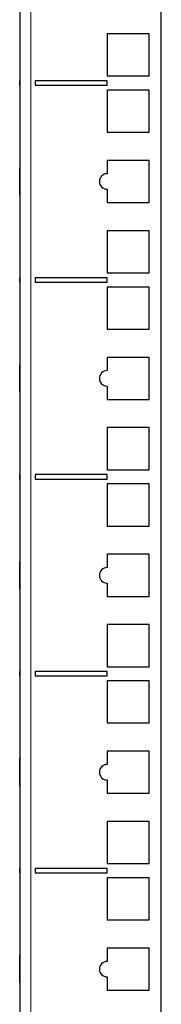
# Model space of a CAD drawing. Units: millimetres. Extents: x -5 to 1217, y -451 to 1474.
# Drawn here: x 768 to 800, y 809 to 1031 of the extents above; entities that cross this region are included whole.
import ezdxf

# ---------------------------------------------------------------- set-up
doc = ezdxf.new("R2010")
doc.units = ezdxf.units.MM
doc.layers.add('Visible (ISO)', color=7, linetype='Continuous', lineweight=25)
doc.layers.add('Visible Narrow (ISO)', color=7, linetype='Continuous', lineweight=15)

msp = doc.modelspace()

# ---------------------------------------------------------------- linework, layer by layer
at = {"layer": 'Visible (ISO)'}
for p, q in [((768, 1473.1), (768, 649)), ((800, 649), (800, 1473.1)), ((787.75, 1027.7), (787.75, 1018.2)), ((797.25, 1027.7), (787.75, 1027.7)), ((797.25, 1018.2), (797.25, 1027.7)), ((787.75, 1018.2), (797.25, 1018.2)), ((768, 1017.1), (767.99, 1017.1)), ((767.99, 1016.1), (767.99, 1017.1)), ((768, 1016.1), (767.99, 1016.1)), ((771.5, 1017.1), (771.5, 1016.1)), ((787.75, 1017.1), (771.5, 1017.1)), ((771.5, 1016.1), (787.75, 1016.1)), ((787.75, 1016.1), (787.75, 1017.1)), ((787.75, 1015), (787.75, 1005.5)), ((797.25, 1015), (787.75, 1015)), ((797.25, 1005.5), (797.25, 1015)), ((787.75, 1005.5), (797.25, 1005.5)), ((787.75, 999.12), (787.75, 996.12)), ((797.25, 999.12), (787.75, 999.12)), ((797.25, 989.62), (797.25, 999.12)), ((768, 997.44), (767.99, 997.44)), ((767.99, 995.89), (767.99, 997.44)), ((767.99, 994.65), (767.99, 995.89)), ((768, 994.65), (767.99, 994.65)), ((767.99, 993.18), (767.99, 994.65)), ((767.99, 991.31), (767.99, 993.18)), ((768, 991.31), (767.99, 991.31)), ((787.75, 992.62), (787.75, 989.62)), ((787.75, 989.62), (797.25, 989.62)), ((787.75, 983.25), (787.75, 973.75)), ((797.25, 983.25), (787.75, 983.25)), ((797.25, 973.75), (797.25, 983.25)), ((787.75, 973.75), (797.25, 973.75)), ((768, 972.65), (767.99, 972.65)), ((767.99, 971.65), (767.99, 972.65)), ((768, 971.65), (767.99, 971.65)), ((771.5, 972.65), (771.5, 971.65)), ((787.75, 972.65), (771.5, 972.65)), ((771.5, 971.65), (787.75, 971.65)), ((787.75, 971.65), (787.75, 972.65)), ((787.75, 970.55), (787.75, 961.05)), ((797.25, 970.55), (787.75, 970.55)), ((797.25, 961.05), (797.25, 970.55)), ((787.75, 961.05), (797.25, 961.05)), ((787.75, 954.67), (787.75, 951.67)), ((797.25, 954.67), (787.75, 954.67)), ((797.25, 945.17), (797.25, 954.67)), ((768, 952.99), (767.99, 952.99)), ((767.99, 952.89), (767.99, 952.99)), ((768, 952.89), (767.99, 952.89)), ((767.99, 952.05), (767.99, 952.89)), ((768, 952.05), (767.99, 952.05)), ((767.99, 946.96), (767.99, 952.05)), ((767.99, 946.86), (767.99, 946.96)), ((768, 946.96), (767.99, 946.96)), ((768, 946.86), (767.99, 946.86)), ((787.75, 948.17), (787.75, 945.17)), ((787.75, 945.17), (797.25, 945.17)), ((787.75, 938.8), (787.75, 929.3)), ((797.25, 938.8), (787.75, 938.8)), ((797.25, 929.3), (797.25, 938.8)), ((787.75, 929.3), (797.25, 929.3)), ((768, 928.2), (767.99, 928.2)), ((767.99, 927.2), (767.99, 928.2)), ((768, 927.2), (767.99, 927.2)), ((771.5, 928.2), (771.5, 927.2)), ((787.75, 928.2), (771.5, 928.2)), ((771.5, 927.2), (787.75, 927.2)), ((787.75, 927.2), (787.75, 928.2)), ((787.75, 926.1), (787.75, 916.6)), ((797.25, 926.1), (787.75, 926.1)), ((797.25, 916.6), (797.25, 926.1)), ((787.75, 916.6), (797.25, 916.6)), ((787.75, 910.22), (787.75, 907.22)), ((797.25, 910.22), (787.75, 910.22)), ((797.25, 900.72), (797.25, 910.22)), ((768, 908.54), (767.99, 908.54)), ((767.99, 907.05), (767.99, 908.54)), ((768, 907.05), (767.99, 907.05)), ((767.99, 906.92), (767.99, 907.05)), ((768, 906.92), (767.99, 906.92)), ((767.99, 906.41), (767.99, 906.92)), ((768, 906.41), (767.99, 906.41)), ((767.99, 904.45), (767.99, 906.41)), ((767.99, 902.41), (767.99, 904.45)), ((768, 902.41), (767.99, 902.41)), ((787.75, 903.72), (787.75, 900.72)), ((787.75, 900.72), (797.25, 900.72)), ((787.75, 894.35), (787.75, 884.85)), ((797.25, 894.35), (787.75, 894.35)), ((797.25, 884.85), (797.25, 894.35)), ((787.75, 884.85), (797.25, 884.85)), ((768, 883.75), (767.99, 883.75)), ((767.99, 882.75), (767.99, 883.75)), ((768, 882.75), (767.99, 882.75)), ((771.5, 883.75), (771.5, 882.75)), ((787.75, 883.75), (771.5, 883.75)), ((771.5, 882.75), (787.75, 882.75)), ((787.75, 882.75), (787.75, 883.75)), ((787.75, 881.65), (787.75, 872.15)), ((797.25, 881.65), (787.75, 881.65)), ((797.25, 872.15), (797.25, 881.65)), ((787.75, 872.15), (797.25, 872.15)), ((787.75, 865.77), (787.75, 862.77)), ((797.25, 865.77), (787.75, 865.77)), ((797.25, 856.27), (797.25, 865.77)), ((768, 864.09), (767.99, 864.09)), ((767.99, 863.99), (767.99, 864.09)), ((768, 863.99), (767.99, 863.99)), ((767.99, 862.91), (767.99, 863.99)), ((768, 862.91), (767.99, 862.91)), ((767.99, 862.08), (767.99, 862.91)), ((768, 862.08), (767.99, 862.08)), ((767.99, 860.08), (767.99, 862.08)), ((767.99, 858.76), (767.99, 860.08)), ((767.99, 857.96), (767.99, 858.76)), ((768, 857.96), (767.99, 857.96)), ((787.75, 859.27), (787.75, 856.27)), ((787.75, 856.27), (797.25, 856.27)), ((787.75, 849.9), (787.75, 840.4)), ((797.25, 849.9), (787.75, 849.9)), ((797.25, 840.4), (797.25, 849.9)), ((787.75, 840.4), (797.25, 840.4)), ((768, 839.3), (767.99, 839.3)), ((767.99, 838.3), (767.99, 839.3)), ((768, 838.3), (767.99, 838.3)), ((771.5, 839.3), (771.5, 838.3)), ((787.75, 839.3), (771.5, 839.3)), ((771.5, 838.3), (787.75, 838.3)), ((787.75, 838.3), (787.75, 839.3)), ((787.75, 837.2), (787.75, 827.7)), ((797.25, 837.2), (787.75, 837.2)), ((797.25, 827.7), (797.25, 837.2)), ((787.75, 827.7), (797.25, 827.7)), ((787.75, 821.32), (787.75, 818.32)), ((797.25, 821.32), (787.75, 821.32)), ((797.25, 811.82), (797.25, 821.32)), ((768, 819.64), (767.99, 819.64)), ((767.99, 815.83), (767.99, 819.64)), ((768, 815.83), (767.99, 815.83)), ((767.99, 814.82), (767.99, 815.83)), ((768, 814.82), (767.99, 814.82)), ((767.99, 813.61), (767.99, 814.82)), ((768, 813.61), (767.99, 813.61)), ((767.99, 813.51), (767.99, 813.61)), ((768, 813.51), (767.99, 813.51)), ((787.75, 814.82), (787.75, 811.82)), ((787.75, 811.82), (797.25, 811.82))]:
    msp.add_line(p, q, dxfattribs=at)
for centre in [(787.75, 994.37), (787.75, 949.92), (787.75, 905.47), (787.75, 861.02), (787.75, 816.57)]:
    msp.add_arc(centre, 1.75, 90, 270, dxfattribs=at)
at = {"layer": 'Visible Narrow (ISO)'}
for p, q in [((770.5, 1473.1), (770.5, 649)), ((768, 995.89), (767.99, 995.89)), ((768, 993.18), (767.99, 993.18)), ((768, 904.45), (767.99, 904.45)), ((768, 860.08), (767.99, 860.08)), ((768, 858.76), (767.99, 858.76))]:
    msp.add_line(p, q, dxfattribs=at)

doc.saveas('drawing.dxf')
